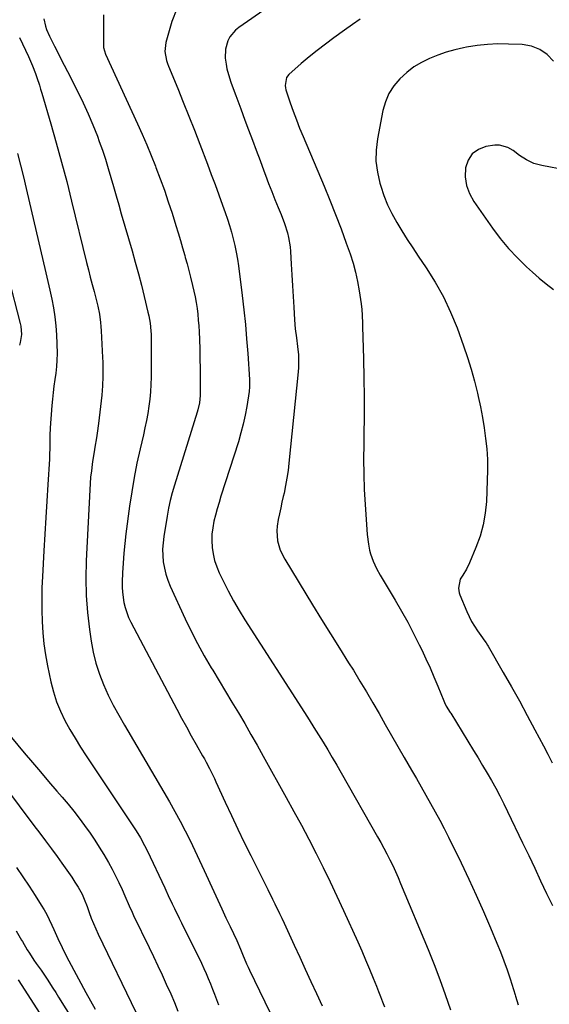
# Model space of a CAD drawing. Units: inches. Extents: x 1825760 to 1831092, y 463332 to 468617.
# Drawn here: x 1828411 to 1828656, y 466679 to 467137 of the extents above; entities that cross this region are included whole.
import ezdxf

# ---------------------------------------------------------------- set-up
doc = ezdxf.new("R2010")
doc.units = ezdxf.units.IN
doc.header["$MEASUREMENT"] = 0
doc.layers.add('7', color=7, linetype='Continuous')
doc.layers.add('8', color=7, linetype='Continuous')

msp = doc.modelspace()

# ---------------------------------------------------------------- linework, layer by layer
at = {"layer": '7', "color": 18}
for points in [[(1828449.75, 467138.7, 1946), (1828449.64, 467133.66, 1946), (1828449.68, 467124.63, 1946), (1828449.74, 467123.57, 1946), (1828450.61, 467120.52, 1946), (1828465.48, 467088.16, 1946), (1828467.66, 467083.28, 1946), (1828469.79, 467078.38, 1946), (1828471.82, 467073.43, 1946), (1828473.8, 467068.47, 1946), (1828474.01, 467067.91, 1946), (1828476, 467062.63, 1946), (1828477.91, 467057.32, 1946), (1828479.72, 467051.98, 1946), (1828481.46, 467046.61, 1946), (1828483.22, 467040.97, 1946), (1828484.29, 467037.51, 1946), (1828485.34, 467034.03, 1946), (1828486.36, 467030.55, 1946), (1828487.37, 467027.06, 1946), (1828487.63, 467026.14, 1946), (1828488.47, 467023.1, 1946), (1828489.29, 467020.06, 1946), (1828490.07, 467017, 1946), (1828491.04, 467013.12, 1946), (1828491.64, 467010.46, 1946), (1828492.19, 467007.8, 1946), (1828492.66, 467005.12, 1946), (1828493.07, 467002.42, 1946), (1828493.4, 466999.72, 1946), (1828493.67, 466997.01, 1946), (1828493.87, 466994.3, 1946), (1828494.01, 466991.58, 1946), (1828494.15, 466988, 1946), (1828494.3, 466983.48, 1946), (1828494.42, 466978.97, 1946), (1828494.5, 466974.46, 1946), (1828494.55, 466969.94, 1946), (1828494.58, 466963.18, 1946), (1828494.56, 466962.04, 1946), (1828494.18, 466958.63, 1946), (1828493.4, 466955.28, 1946), (1828493.08, 466954.18, 1946), (1828482.55, 466920.28, 1946), (1828481.54, 466916.74, 1946), (1828480.62, 466913.18, 1946), (1828479.85, 466909.59, 1946), (1828479.19, 466905.97, 1946), (1828477.66, 466896.53, 1946), (1828477.31, 466893.59, 1946), (1828477.12, 466890.65, 1946), (1828477.19, 466887.7, 1946), (1828477.42, 466884.75, 1946), (1828477.91, 466881.84, 1946), (1828478.58, 466878.97, 1946), (1828479.51, 466876.19, 1946), (1828480.62, 466873.45, 1946), (1828487.62, 466858.28, 1946), (1828490.41, 466852.48, 1946), (1828493.32, 466846.74, 1946), (1828496.43, 466841.11, 1946), (1828499.66, 466835.54, 1946), (1828500.35, 466834.4, 1946), (1828503.33, 466829.45, 1946), (1828506.3, 466824.49, 1946), (1828509.28, 466819.54, 1946), (1828512.25, 466814.58, 1946), (1828515.19, 466809.61, 1946), (1828518.1, 466804.61, 1946), (1828520.96, 466799.59, 1946), (1828523.78, 466794.55, 1946), (1828534.46, 466775.28, 1946), (1828537.99, 466768.84, 1946), (1828541.48, 466762.37, 1946), (1828544.91, 466755.87, 1946), (1828548.3, 466749.35, 1946), (1828551.61, 466742.79, 1946), (1828554.85, 466736.19, 1946), (1828557.98, 466729.55, 1946), (1828561.04, 466722.87, 1946), (1828567.62, 466708.24, 1946), (1828569.47, 466704.05, 1946), (1828571.29, 466699.85, 1946), (1828573.05, 466695.62, 1946), (1828574.78, 466691.37, 1946), (1828576.25, 466687.67, 1946), (1828577.21, 466685.26, 1946), (1828578.16, 466682.85, 1946), (1828579.11, 466680.44, 1946), (1828580.04, 466678.03, 1946)], [(1828483.72, 467141.6, 1944), (1828481.44, 467135.62, 1944), (1828478.53, 467125.96, 1944), (1828478.09, 467121.77, 1944), (1828478.95, 467117.57, 1944), (1828479.4, 467116.21, 1944), (1828479.91, 467114.86, 1944), (1828484.1, 467104.61, 1944), (1828486.71, 467098.13, 1944), (1828489.3, 467091.65, 1944), (1828491.84, 467085.15, 1944), (1828494.36, 467078.64, 1944), (1828497.89, 467069.38, 1944), (1828499.68, 467064.66, 1944), (1828501.45, 467059.93, 1944), (1828503.18, 467055.19, 1944), (1828504.89, 467050.44, 1944), (1828506.14, 467046.95, 1944), (1828507.17, 467043.93, 1944), (1828508.15, 467040.88, 1944), (1828509.05, 467037.82, 1944), (1828509.9, 467034.73, 1944), (1828510.64, 467031.62, 1944), (1828511.3, 467028.5, 1944), (1828511.84, 467025.35, 1944), (1828512.3, 467022.19, 1944), (1828514.02, 467008.43, 1944), (1828514.8, 467001.72, 1944), (1828515.5, 466995, 1944), (1828516.09, 466988.27, 1944), (1828516.59, 466981.53, 1944), (1828517.39, 466969.43, 1944), (1828517.46, 466968.05, 1944), (1828517.47, 466965.97, 1944), (1828517.27, 466963.91, 1944), (1828516.16, 466956.93, 1944), (1828515.41, 466952.78, 1944), (1828514.53, 466948.66, 1944), (1828513.46, 466944.58, 1944), (1828512.27, 466940.53, 1944), (1828504.19, 466915.2, 1944), (1828503.3, 466912.31, 1944), (1828502.45, 466909.4, 1944), (1828501.67, 466906.48, 1944), (1828500.93, 466903.55, 1944), (1828500.37, 466900.6, 1944), (1828500, 466897.64, 1944), (1828499.93, 466894.65, 1944), (1828500.08, 466891.46, 1944), (1828500.54, 466888.4, 1944), (1828501.2, 466885.39, 1944), (1828502.18, 466882.48, 1944), (1828503.37, 466879.62, 1944), (1828505.18, 466875.87, 1944), (1828507.52, 466871.24, 1944), (1828509.97, 466866.66, 1944), (1828512.59, 466862.18, 1944), (1828515.32, 466857.76, 1944), (1828542.94, 466814.79, 1944), (1828545.14, 466811.34, 1944), (1828547.32, 466807.88, 1944), (1828549.48, 466804.4, 1944), (1828551.62, 466800.92, 1944), (1828553.73, 466797.41, 1944), (1828555.82, 466793.89, 1944), (1828557.87, 466790.35, 1944), (1828559.91, 466786.8, 1944), (1828576.81, 466757.04, 1944), (1828578.28, 466754.4, 1944), (1828579.73, 466751.75, 1944), (1828581.13, 466749.07, 1944), (1828582.51, 466746.39, 1944), (1828583.84, 466743.67, 1944), (1828585.12, 466740.94, 1944), (1828586.35, 466738.19, 1944), (1828587.53, 466735.41, 1944), (1828600.23, 466704.7, 1944), (1828603, 466697.77, 1944), (1828605.67, 466690.8, 1944), (1828608.19, 466683.77, 1944), (1828610.6, 466676.7, 1944)], [(1828526.11, 467142.32, 1942), (1828512.46, 467132.91, 1942), (1828510.87, 467131.6, 1942), (1828508.31, 467128.49, 1942), (1828507.34, 467126.68, 1942), (1828506.22, 467122.75, 1942), (1828506.15, 467118.66, 1942), (1828506.52, 467115.87, 1942), (1828506.92, 467113.73, 1942), (1828508.06, 467109.51, 1942), (1828508.76, 467107.43, 1942), (1828510.24, 467103.3, 1942), (1828511.02, 467101.25, 1942), (1828512.41, 467097.64, 1942), (1828513.4, 467095.06, 1942), (1828514.36, 467092.49, 1942), (1828515.32, 467089.91, 1942), (1828516.98, 467085.41, 1942), (1828518.75, 467080.62, 1942), (1828520.53, 467075.84, 1942), (1828522.31, 467071.06, 1942), (1828524.09, 467066.28, 1942), (1828524.86, 467064.23, 1942), (1828526.28, 467060.49, 1942), (1828527.73, 467056.75, 1942), (1828529.21, 467053.02, 1942), (1828530.72, 467049.3, 1942), (1828532.07, 467046.02, 1942), (1828533.65, 467041.84, 1942), (1828534.99, 467037.59, 1942), (1828535.53, 467035.42, 1942), (1828536.26, 467031.04, 1942), (1828536.45, 467028.82, 1942), (1828536.75, 467022.99, 1942), (1828537.02, 467017.98, 1942), (1828537.31, 467012.97, 1942), (1828537.6, 467007.96, 1942), (1828537.9, 467002.95, 1942), (1828538.27, 466997.07, 1942), (1828538.62, 466992.94, 1942), (1828539.15, 466988.84, 1942), (1828539.69, 466984.73, 1942), (1828540.07, 466980.81, 1942), (1828540.2, 466976.88, 1942), (1828540.13, 466974.92, 1942), (1828539.98, 466972.96, 1942), (1828535.72, 466930.61, 1942), (1828535.3, 466927.1, 1942), (1828534.79, 466923.6, 1942), (1828534.16, 466920.12, 1942), (1828533.44, 466916.66, 1942), (1828533.09, 466915.09, 1942), (1828532.48, 466912.42, 1942), (1828531.89, 466909.75, 1942), (1828531.3, 466907.08, 1942), (1828530.72, 466904.41, 1942), (1828530.2, 466901.33, 1942), (1828530.03, 466899.06, 1942), (1828530.44, 466894.52, 1942), (1828531.7, 466890.12, 1942), (1828533.73, 466886.02, 1942), (1828546.71, 466864.78, 1942), (1828550.85, 466858.03, 1942), (1828555.01, 466851.29, 1942), (1828559.19, 466844.57, 1942), (1828563.38, 466837.86, 1942), (1828565.58, 466834.36, 1942), (1828568.65, 466829.38, 1942), (1828571.67, 466824.38, 1942), (1828574.62, 466819.33, 1942), (1828577.51, 466814.25, 1942), (1828580.38, 466809.15, 1942), (1828583.27, 466804.07, 1942), (1828586.17, 466798.99, 1942), (1828589.1, 466793.93, 1942), (1828592.59, 466787.92, 1942), (1828594.81, 466784.08, 1942), (1828597.03, 466780.24, 1942), (1828599.23, 466776.39, 1942), (1828601.43, 466772.54, 1942), (1828603.59, 466768.67, 1942), (1828605.7, 466764.77, 1942), (1828607.74, 466760.84, 1942), (1828609.72, 466756.87, 1942), (1828615.57, 466744.9, 1942), (1828619.13, 466737.43, 1942), (1828622.61, 466729.93, 1942), (1828625.96, 466722.36, 1942), (1828629.22, 466714.76, 1942), (1828632.17, 466707.69, 1942), (1828633.84, 466703.57, 1942), (1828635.42, 466699.42, 1942), (1828636.9, 466695.23, 1942), (1828638.3, 466691.01, 1942), (1828640.63, 466683.69, 1942), (1828640.81, 466683.11, 1942), (1828642, 466679.03, 1942)], [(1828421.97, 467136.85, 1948), (1828422.72, 467133.52, 1948), (1828423.23, 467131.9, 1948), (1828424.58, 467128.78, 1948), (1828426.95, 467124.16, 1948), (1828428.44, 467121.25, 1948), (1828429.93, 467118.34, 1948), (1828431.43, 467115.43, 1948), (1828432.92, 467112.51, 1948), (1828437.79, 467103.03, 1948), (1828440.27, 467097.95, 1948), (1828442.63, 467092.82, 1948), (1828444.81, 467087.61, 1948), (1828446.85, 467082.34, 1948), (1828447.72, 467079.99, 1948), (1828449.19, 467075.84, 1948), (1828450.59, 467071.67, 1948), (1828451.89, 467067.46, 1948), (1828453.13, 467063.23, 1948), (1828454.32, 467058.99, 1948), (1828455.52, 467054.75, 1948), (1828456.73, 467050.51, 1948), (1828457.95, 467046.28, 1948), (1828462.94, 467029.12, 1948), (1828464.43, 467023.84, 1948), (1828465.87, 467018.55, 1948), (1828467.24, 467013.24, 1948), (1828468.56, 467007.92, 1948), (1828470.3, 467000.66, 1948), (1828470.67, 466998.95, 1948), (1828471.26, 466995.51, 1948), (1828471.62, 466992.03, 1948), (1828471.73, 466990.28, 1948), (1828471.82, 466986.78, 1948), (1828471.79, 466970.46, 1948), (1828471.71, 466967.08, 1948), (1828471.53, 466963.7, 1948), (1828471.19, 466960.34, 1948), (1828470.76, 466956.99, 1948), (1828470.2, 466953.65, 1948), (1828469.6, 466950.33, 1948), (1828468.92, 466947.01, 1948), (1828468.18, 466943.71, 1948), (1828466.65, 466937.16, 1948), (1828465.2, 466930.58, 1948), (1828463.89, 466923.97, 1948), (1828462.76, 466917.32, 1948), (1828461.77, 466910.66, 1948), (1828460.05, 466897.75, 1948), (1828459.51, 466893.24, 1948), (1828459.05, 466888.72, 1948), (1828458.73, 466884.18, 1948), (1828458.49, 466879.64, 1948), (1828458.33, 466875.4, 1948), (1828458.32, 466872.98, 1948), (1828458.43, 466870.58, 1948), (1828459.11, 466865.8, 1948), (1828459.7, 466863.46, 1948), (1828461.31, 466858.94, 1948), (1828462.35, 466856.76, 1948), (1828483.67, 466816.29, 1948), (1828485.88, 466812.15, 1948), (1828488.12, 466808.04, 1948), (1828490.4, 466803.94, 1948), (1828492.7, 466799.87, 1948), (1828495.67, 466794.7, 1948), (1828496.5, 466793.22, 1948), (1828497.33, 466791.72, 1948), (1828498.9, 466788.69, 1948), (1828500.41, 466785.62, 1948), (1828501.13, 466784.08, 1948), (1828501.85, 466782.53, 1948), (1828506.13, 466773.12, 1948), (1828509.01, 466766.87, 1948), (1828511.94, 466760.65, 1948), (1828514.94, 466754.47, 1948), (1828517.99, 466748.3, 1948), (1828524.82, 466734.72, 1948), (1828525.92, 466732.51, 1948), (1828528.11, 466728.11, 1948), (1828529.2, 466725.9, 1948), (1828531.35, 466721.47, 1948), (1828532.39, 466719.24, 1948), (1828533.43, 466717, 1948), (1828538.13, 466706.74, 1948), (1828540.7, 466701.12, 1948), (1828543.28, 466695.5, 1948), (1828545.87, 466689.88, 1948), (1828548.46, 466684.27, 1948), (1828551.08, 466678.58, 1948)], [(1828658.51, 467117.22, 1938), (1828655.49, 467120.31, 1938), (1828652.11, 467122.74, 1938), (1828648.2, 467124.18, 1938), (1828643.94, 467124.95, 1938), (1828637.54, 467125.21, 1938), (1828632.66, 467125.23, 1938), (1828627.79, 467125.02, 1938), (1828622.96, 467124.47, 1938), (1828618.13, 467123.69, 1938), (1828616.69, 467123.41, 1938), (1828612.64, 467122.47, 1938), (1828608.65, 467121.37, 1938), (1828604.74, 467120.02, 1938), (1828600.87, 467118.49, 1938), (1828597.19, 467116.65, 1938), (1828593.67, 467114.54, 1938), (1828590.42, 467112.05, 1938), (1828587.09, 467109.04, 1938), (1828584.38, 467105.78, 1938), (1828582.1, 467102.28, 1938), (1828580.49, 467098.43, 1938), (1828579.31, 467094.35, 1938), (1828576.78, 467081.17, 1938), (1828576.17, 467075.97, 1938), (1828576.06, 467070.79, 1938), (1828576.72, 467065.66, 1938), (1828577.87, 467060.55, 1938), (1828578.26, 467059.26, 1938), (1828579.77, 467054.88, 1938), (1828581.48, 467050.59, 1938), (1828583.5, 467046.44, 1938), (1828585.72, 467042.38, 1938), (1828588.14, 467038.4, 1938), (1828590.6, 467034.46, 1938), (1828593.13, 467030.57, 1938), (1828595.71, 467026.7, 1938), (1828599.38, 467021.34, 1938), (1828603.56, 467014.68, 1938), (1828607.4, 467007.84, 1938), (1828610.71, 467000.73, 1938), (1828613.67, 466993.45, 1938), (1828616.73, 466985.01, 1938), (1828618.58, 466979.6, 1938), (1828620.29, 466974.14, 1938), (1828621.8, 466968.62, 1938), (1828623.16, 466963.06, 1938), (1828623.51, 466961.51, 1938), (1828624.53, 466956.68, 1938), (1828625.45, 466951.84, 1938), (1828626.24, 466946.97, 1938), (1828626.94, 466942.09, 1938), (1828627.44, 466937.19, 1938), (1828627.76, 466932.28, 1938), (1828627.84, 466927.36, 1938), (1828627.74, 466922.44, 1938), (1828627.31, 466912.81, 1938), (1828626.76, 466907.32, 1938), (1828625.84, 466901.92, 1938), (1828624.34, 466896.65, 1938), (1828622.47, 466891.46, 1938), (1828619.41, 466884.24, 1938), (1828618, 466881.3, 1938), (1828616.3, 466878.52, 1938), (1828615.17, 466876.7, 1938), (1828614.34, 466872.52, 1938), (1828614.69, 466870.4, 1938), (1828615.04, 466869.37, 1938), (1828618.18, 466861.75, 1938), (1828619.25, 466859.39, 1938), (1828620.42, 466857.09, 1938), (1828621.73, 466854.87, 1938), (1828623.14, 466852.7, 1938), (1828625.45, 466849.4, 1938), (1828626.13, 466848.45, 1938), (1828627.17, 466847.05, 1938), (1828627.81, 466846.08, 1938), (1828628.11, 466845.58, 1938), (1828635.12, 466833.38, 1938), (1828638.88, 466826.76, 1938), (1828642.59, 466820.11, 1938), (1828646.23, 466813.42, 1938), (1828649.83, 466806.71, 1938), (1828653.72, 466799.36, 1938), (1828655.8, 466795.4, 1938), (1828657.87, 466791.43, 1938)], [(1828664.25, 467066.68, 1936), (1828652.99, 467068.72, 1936), (1828649.35, 467069.73, 1936), (1828645.94, 467071.36, 1936), (1828642.73, 467073.42, 1936), (1828639.66, 467075.69, 1936), (1828637.3, 467077.23, 1936), (1828633.32, 467078.28, 1936), (1828631.17, 467078.23, 1936), (1828627.12, 467077.6, 1936), (1828623.57, 467076.25, 1936), (1828620.68, 467074.27, 1936), (1828618.79, 467071.32, 1936), (1828617.56, 467067.74, 1936), (1828617.51, 467063.54, 1936), (1828618.05, 467059.52, 1936), (1828619.45, 467055.72, 1936), (1828621.44, 467052.06, 1936), (1828630.15, 467039.63, 1936), (1828633.75, 467034.83, 1936), (1828637.56, 467030.21, 1936), (1828641.66, 467025.85, 1936), (1828645.96, 467021.67, 1936), (1828648.65, 467019.21, 1936), (1828651.81, 467016.46, 1936), (1828655.03, 467013.79, 1936), (1828658.36, 467011.26, 1936)], [(1828409.72, 467074.42, 1952), (1828411.15, 467069.01, 1952), (1828412.51, 467063.59, 1952), (1828413.82, 467058.16, 1952), (1828423, 467019, 1952), (1828423.93, 467014.92, 1952), (1828424.81, 467010.83, 1952), (1828425.64, 467006.73, 1952), (1828426.43, 467002.62, 1952), (1828427.09, 466998.49, 1952), (1828427.6, 466994.35, 1952), (1828427.9, 466990.19, 1952), (1828428.06, 466986.01, 1952), (1828428.13, 466981.51, 1952), (1828428.08, 466978.46, 1952), (1828427.93, 466975.43, 1952), (1828427.61, 466972.4, 1952), (1828427.18, 466969.38, 1952), (1828426.71, 466966.37, 1952), (1828426.29, 466963.35, 1952), (1828425.97, 466960.31, 1952), (1828425.7, 466957.27, 1952), (1828424.94, 466946.97, 1952), (1828424.76, 466943.34, 1952), (1828424.74, 466941.52, 1952), (1828424.77, 466937.88, 1952), (1828424.7, 466934.24, 1952), (1828424.61, 466932.42, 1952), (1828423.87, 466920.67, 1952), (1828423.4, 466912.98, 1952), (1828422.93, 466905.29, 1952), (1828422.48, 466897.59, 1952), (1828422.03, 466889.9, 1952), (1828421.35, 466877.92, 1952), (1828421.14, 466872.71, 1952), (1828421.02, 466867.49, 1952), (1828421.06, 466862.27, 1952), (1828421.21, 466857.05, 1952), (1828421.56, 466851.84, 1952), (1828422.07, 466846.66, 1952), (1828422.83, 466841.5, 1952), (1828423.75, 466836.37, 1952), (1828425.27, 466828.96, 1952), (1828426.43, 466824.34, 1952), (1828427.86, 466819.8, 1952), (1828429.68, 466815.42, 1952), (1828431.77, 466811.13, 1952), (1828434.11, 466806.94, 1952), (1828436.53, 466802.8, 1952), (1828439.05, 466798.73, 1952), (1828441.65, 466794.7, 1952), (1828464.79, 466759.8, 1952), (1828466.86, 466756.49, 1952), (1828468.74, 466753.07, 1952), (1828469.89, 466750.73, 1952), (1828478.09, 466733.28, 1952), (1828478.55, 466732.28, 1952), (1828479.7, 466729.75, 1952), (1828481.58, 466725.87, 1952), (1828482.64, 466723.68, 1952), (1828484.77, 466719.31, 1952), (1828485.84, 466717.12, 1952), (1828495.07, 466698.31, 1952), (1828496.19, 466695.96, 1952), (1828497.27, 466693.59, 1952), (1828498.3, 466691.19, 1952), (1828499.29, 466688.78, 1952), (1828500.25, 466686.36, 1952), (1828501.2, 466683.93, 1952), (1828502.13, 466681.5, 1952), (1828503.06, 466679.06, 1952)], [(1828400.09, 467037.55, 1954), (1828411.05, 466995.42, 1954), (1828411.32, 466994.16, 1954), (1828411.65, 466990.32, 1954), (1828411.08, 466986.53, 1954), (1828410.69, 466985.31, 1954)], [(1828407.07, 466803.11, 1954), (1828412.91, 466796.09, 1954), (1828416.67, 466791.6, 1954), (1828420.44, 466787.14, 1954), (1828424.24, 466782.7, 1954), (1828428.06, 466778.27, 1954), (1828430.54, 466775.42, 1954), (1828433.23, 466772.24, 1954), (1828435.87, 466769, 1954), (1828438.41, 466765.69, 1954), (1828440.89, 466762.34, 1954), (1828443.44, 466758.7, 1954), (1828445.63, 466755.47, 1954), (1828447.73, 466752.18, 1954), (1828449.78, 466748.86, 1954), (1828451.97, 466745.11, 1954), (1828453.64, 466742.08, 1954), (1828455.22, 466738.99, 1954), (1828456.73, 466735.88, 1954), (1828458.27, 466732.59, 1954), (1828459.63, 466729.58, 1954), (1828461.57, 466725.03, 1954), (1828462.91, 466722.01, 1954), (1828463.62, 466720.52, 1954), (1828470.82, 466705.59, 1954), (1828472.84, 466701.38, 1954), (1828474.85, 466697.15, 1954), (1828476.84, 466692.92, 1954), (1828478.81, 466688.68, 1954), (1828480.85, 466684.15, 1954), (1828482.58, 466680.12, 1954), (1828484.22, 466676.04, 1954)], [(1828403.73, 466780.56, 1956), (1828417.42, 466762.36, 1956), (1828420.13, 466758.74, 1956), (1828422.83, 466755.11, 1956), (1828425.52, 466751.48, 1956), (1828428.19, 466747.83, 1956), (1828430.39, 466744.84, 1956), (1828431.94, 466742.67, 1956), (1828433.46, 466740.49, 1956), (1828434.94, 466738.27, 1956), (1828436.39, 466736.04, 1956), (1828437.92, 466733.63, 1956), (1828439.71, 466730.39, 1956), (1828440.7, 466728.12, 1956), (1828442.04, 466724.65, 1956), (1828443.05, 466721.86, 1956), (1828444.02, 466719.32, 1956), (1828445.03, 466716.79, 1956), (1828446.12, 466714.3, 1956), (1828447.27, 466711.83, 1956), (1828464.72, 466675.59, 1956)], [(1828409.35, 466742.72, 1958), (1828412.3, 466738.47, 1958), (1828415.16, 466734.15, 1958), (1828417.97, 466729.79, 1958), (1828420.81, 466725.26, 1958), (1828422.1, 466723.11, 1958), (1828423.33, 466720.94, 1958), (1828424.47, 466718.71, 1958), (1828425.73, 466716.07, 1958), (1828426.68, 466713.98, 1958), (1828428.57, 466709.8, 1958), (1828430.48, 466705.63, 1958), (1828431.47, 466703.57, 1958), (1828433.58, 466699.49, 1958), (1828441.51, 466684.78, 1958), (1828443.66, 466680.85, 1958), (1828445.84, 466676.93, 1958)], [(1828410.11, 466690.57, 1962), (1828420.2, 466675, 1962)]]:
    msp.add_polyline3d(points, dxfattribs=at)
at = {"layer": '8', "color": 18}
for points in [[(1828568.79, 467136.74, 1940), (1828565.14, 467134.24, 1940), (1828561.53, 467131.69, 1940), (1828556.49, 467128.05, 1940), (1828552.64, 467125.18, 1940), (1828548.83, 467122.24, 1940), (1828545.11, 467119.21, 1940), (1828541.44, 467116.1, 1940), (1828535.68, 467111.1, 1940), (1828534.5, 467109.62, 1940), (1828533.88, 467105.88, 1940), (1828534.04, 467104.92, 1940), (1828534.28, 467103.97, 1940), (1828536.32, 467097.91, 1940), (1828537.71, 467093.95, 1940), (1828539.15, 467090.01, 1940), (1828540.68, 467086.11, 1940), (1828542.27, 467082.23, 1940), (1828552.01, 467059.24, 1940), (1828554.72, 467052.68, 1940), (1828557.35, 467046.08, 1940), (1828559.86, 467039.44, 1940), (1828562.3, 467032.77, 1940), (1828564.09, 467027.7, 1940), (1828565.44, 467023.51, 1940), (1828566.62, 467019.28, 1940), (1828567.54, 467014.98, 1940), (1828568.3, 467010.64, 1940), (1828569.18, 467004.48, 1940), (1828569.49, 467001.9, 1940), (1828569.66, 466999.31, 1940), (1828569.81, 466995.41, 1940), (1828569.85, 466994.1, 1940), (1828570.27, 466978.99, 1940), (1828570.46, 466970.13, 1940), (1828570.56, 466961.27, 1940), (1828570.55, 466952.41, 1940), (1828570.46, 466943.55, 1940), (1828570.39, 466939.41, 1940), (1828570.36, 466932.4, 1940), (1828570.44, 466925.4, 1940), (1828570.68, 466918.4, 1940), (1828571.04, 466911.4, 1940), (1828571.63, 466902, 1940), (1828572.03, 466897.43, 1940), (1828572.64, 466892.88, 1940), (1828573.15, 466890.15, 1940), (1828573.58, 466888.4, 1940), (1828574.77, 466885, 1940), (1828576.29, 466881.71, 1940), (1828578.04, 466878.54, 1940), (1828584.99, 466866.98, 1940), (1828587.95, 466861.88, 1940), (1828590.82, 466856.74, 1940), (1828593.55, 466851.51, 1940), (1828596.18, 466846.24, 1940), (1828597.3, 466843.91, 1940), (1828599.26, 466839.74, 1940), (1828601.16, 466835.55, 1940), (1828602.98, 466831.31, 1940), (1828604.75, 466827.06, 1940), (1828607.51, 466820.2, 1940), (1828607.87, 466819.36, 1940), (1828608.69, 466817.73, 1940), (1828610.55, 466814.74, 1940), (1828610.65, 466814.57, 1940), (1828610.76, 466814.41, 1940), (1828621.34, 466797.16, 1940), (1828623.46, 466793.68, 1940), (1828625.54, 466790.19, 1940), (1828627.6, 466786.67, 1940), (1828629.63, 466783.14, 1940), (1828631.61, 466779.59, 1940), (1828633.53, 466776, 1940), (1828635.38, 466772.38, 1940), (1828637.17, 466768.73, 1940), (1828644.13, 466754.21, 1940), (1828646.93, 466748.36, 1940), (1828649.71, 466742.51, 1940), (1828652.48, 466736.65, 1940), (1828655.24, 466730.79, 1940), (1828657.93, 466725.07, 1940)], [(1828410.77, 467128.24, 1950), (1828412.15, 467125.29, 1950), (1828413.5, 467122.32, 1950), (1828414.85, 467119.35, 1950), (1828416.7, 467115.15, 1950), (1828418.1, 467111.55, 1950), (1828418.74, 467109.73, 1950), (1828419.92, 467106.04, 1950), (1828420.49, 467104.19, 1950), (1828421.05, 467102.34, 1950), (1828425.2, 467088.2, 1950), (1828427.77, 467079.25, 1950), (1828430.25, 467070.29, 1950), (1828432.61, 467061.29, 1950), (1828434.88, 467052.27, 1950), (1828441.87, 467023.75, 1950), (1828442.71, 467020.37, 1950), (1828443.55, 467016.98, 1950), (1828444.42, 467013.6, 1950), (1828445.29, 467010.23, 1950), (1828446.07, 467007.21, 1950), (1828446.54, 467005.34, 1950), (1828446.98, 467003.46, 1950), (1828447.75, 466999.68, 1950), (1828448.33, 466995.87, 1950), (1828448.52, 466993.95, 1950), (1828448.65, 466992.03, 1950), (1828449.29, 466979.6, 1950), (1828449.37, 466977.4, 1950), (1828449.45, 466973.02, 1950), (1828449.43, 466970.82, 1950), (1828449.25, 466966.44, 1950), (1828448.86, 466962.08, 1950), (1828447.37, 466948.94, 1950), (1828446.79, 466944.53, 1950), (1828446.44, 466942.34, 1950), (1828445.68, 466937.96, 1950), (1828445.31, 466935.76, 1950), (1828444.63, 466931.37, 1950), (1828444.42, 466929.93, 1950), (1828444.04, 466927, 1950), (1828443.72, 466924.07, 1950), (1828443.48, 466921.13, 1950), (1828443.29, 466918.19, 1950), (1828441.71, 466885.14, 1950), (1828441.55, 466877.15, 1950), (1828441.7, 466869.18, 1950), (1828442.29, 466861.23, 1950), (1828443.19, 466853.29, 1950), (1828443.95, 466847.94, 1950), (1828444.9, 466842.74, 1950), (1828446.13, 466837.63, 1950), (1828447.78, 466832.63, 1950), (1828449.69, 466827.71, 1950), (1828451.91, 466822.89, 1950), (1828454.24, 466818.13, 1950), (1828456.73, 466813.46, 1950), (1828459.35, 466808.84, 1950), (1828477.73, 466777.71, 1950), (1828480.28, 466773.29, 1950), (1828482.78, 466768.84, 1950), (1828485.19, 466764.35, 1950), (1828487.54, 466759.82, 1950), (1828489.82, 466755.26, 1950), (1828492.06, 466750.68, 1950), (1828494.24, 466746.07, 1950), (1828496.38, 466741.44, 1950), (1828500.83, 466731.68, 1950), (1828502.7, 466727.6, 1950), (1828504.58, 466723.53, 1950), (1828506.48, 466719.47, 1950), (1828508.39, 466715.41, 1950), (1828511.5, 466708.88, 1950), (1828513.22, 466704.9, 1950), (1828514.21, 466702.5, 1950), (1828516.09, 466698.05, 1950), (1828516.78, 466696.56, 1950), (1828517.47, 466695.08, 1950), (1828529.21, 466670.74, 1950)], [(1828409.13, 466713.37, 1960), (1828411.65, 466709.09, 1960), (1828412.07, 466708.38, 1960), (1828414.32, 466704.59, 1960), (1828415.32, 466702.96, 1960), (1828417.42, 466699.76, 1960), (1828418.51, 466698.19, 1960), (1828420.72, 466695.06, 1960), (1828423.5, 466690.95, 1960), (1828426.22, 466686.81, 1960), (1828427.56, 466684.72, 1960), (1828428.88, 466682.62, 1960), (1828435.63, 466671.79, 1960)]]:
    msp.add_polyline3d(points, dxfattribs=at)

doc.saveas('drawing.dxf')
